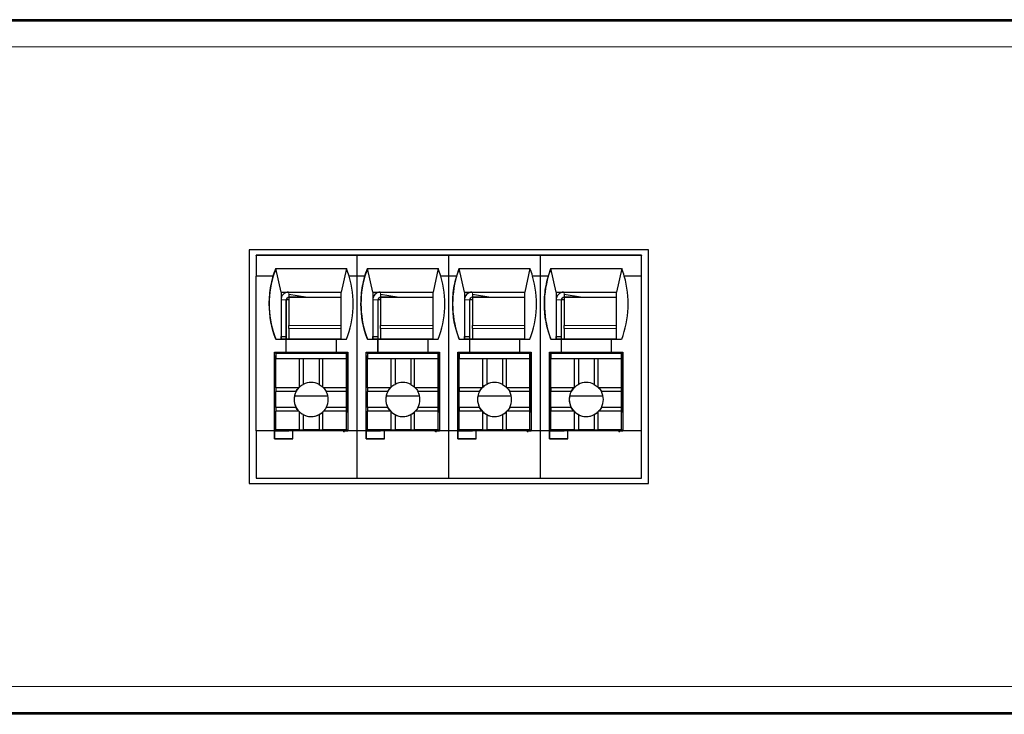
# Model space of a CAD drawing. Units: millimetres. Extents: x 6653 to 11272, y -4489 to -2911.
# Drawn here: x 6963 to 7001, y -3861 to -3834 of the extents above; entities that cross this region are included whole.
import ezdxf

# ---------------------------------------------------------------- set-up
doc = ezdxf.new("R2010")
doc.units = ezdxf.units.MM
doc.header["$MEASUREMENT"] = 0
doc.layers.add('11', color=7, linetype='Continuous', true_color=0xffffff)

msp = doc.modelspace()

# ---------------------------------------------------------------- linework, layer by layer
at = {"layer": '11', "color": 7, "linetype": 'Continuous'}
for p, q in [((7242.029, -3834.356), (6791.029, -3834.356)), ((6957.019, -3834.396), (7227.019, -3834.396)), ((6971.902, -3843.142), (6971.902, -3852.046)), ((6987.136, -3843.142), (6971.902, -3843.142)), ((6971.903, -3843.142), (6971.903, -3852.046)), ((6972.169, -3843.346), (6972.171, -3843.345)), ((6972.169, -3843.346), (6972.169, -3844.146)), ((6976.021, -3843.346), (6972.169, -3843.346)), ((6972.869, -3843.345), (6972.171, -3843.345)), ((6972.173, -3843.342), (6972.172, -3843.343)), ((6972.87, -3843.343), (6972.172, -3843.343)), ((6972.172, -3843.343), (6972.172, -3843.345)), ((6972.871, -3843.342), (6972.173, -3843.342)), ((6975.668, -3843.345), (6972.868, -3843.345)), ((6972.868, -3843.345), (6972.869, -3843.345)), ((6972.869, -3843.345), (6972.869, -3843.345)), ((6972.87, -3843.343), (6972.871, -3843.342)), ((6972.87, -3843.345), (6972.87, -3843.343)), ((6972.871, -3843.345), (6972.871, -3843.342)), ((6975.668, -3843.345), (6975.669, -3843.345)), ((6976.019, -3843.345), (6975.669, -3843.345)), ((6975.67, -3843.343), (6975.671, -3843.342)), ((6976.021, -3843.343), (6975.67, -3843.343)), ((6975.67, -3843.345), (6975.67, -3843.343)), ((6976.021, -3843.342), (6975.671, -3843.342)), ((6976.019, -3843.345), (6976.019, -3843.345)), ((6976.369, -3843.345), (6976.019, -3843.345)), ((6976.021, -3843.342), (6976.021, -3843.342)), ((6976.371, -3843.342), (6976.021, -3843.342)), ((6976.021, -3843.342), (6976.021, -3843.342)), ((6976.37, -3843.343), (6976.021, -3843.343)), ((6976.021, -3843.343), (6976.021, -3843.345)), ((6976.021, -3843.343), (6976.021, -3843.343)), ((6976.021, -3843.346), (6976.021, -3843.346)), ((6976.021, -3844.146), (6976.021, -3843.346)), ((6979.521, -3843.346), (6976.021, -3843.346)), ((6979.168, -3843.345), (6976.368, -3843.345)), ((6976.368, -3843.345), (6976.369, -3843.345)), ((6976.369, -3843.345), (6976.369, -3843.345)), ((6976.37, -3843.343), (6976.371, -3843.342)), ((6976.37, -3843.345), (6976.37, -3843.343)), ((6976.371, -3843.345), (6976.371, -3843.342)), ((6979.168, -3843.345), (6979.169, -3843.345)), ((6979.519, -3843.345), (6979.169, -3843.345)), ((6979.17, -3843.343), (6979.171, -3843.342)), ((6979.521, -3843.343), (6979.17, -3843.343)), ((6979.17, -3843.345), (6979.17, -3843.343)), ((6979.521, -3843.342), (6979.171, -3843.342)), ((6979.519, -3843.345), (6979.519, -3843.345)), ((6979.869, -3843.345), (6979.519, -3843.345)), ((6979.871, -3843.342), (6979.521, -3843.342)), ((6979.521, -3843.342), (6979.521, -3843.342)), ((6979.521, -3843.342), (6979.521, -3843.342)), ((6979.521, -3843.343), (6979.521, -3843.345)), ((6979.521, -3843.343), (6979.521, -3843.343)), ((6979.87, -3843.343), (6979.521, -3843.343)), ((6983.021, -3843.346), (6979.521, -3843.346)), ((6979.521, -3843.346), (6979.521, -3843.346)), ((6979.521, -3844.146), (6979.521, -3843.346)), ((6982.668, -3843.345), (6979.868, -3843.345)), ((6979.868, -3843.345), (6979.869, -3843.345)), ((6979.869, -3843.345), (6979.869, -3843.345)), ((6979.87, -3843.343), (6979.871, -3843.342)), ((6979.87, -3843.345), (6979.87, -3843.343)), ((6979.871, -3843.345), (6979.871, -3843.342)), ((6982.668, -3843.345), (6982.669, -3843.345)), ((6983.019, -3843.345), (6982.669, -3843.345)), ((6982.67, -3843.343), (6982.671, -3843.342)), ((6983.021, -3843.343), (6982.67, -3843.343)), ((6982.67, -3843.345), (6982.67, -3843.343)), ((6983.021, -3843.342), (6982.671, -3843.342)), ((6983.019, -3843.345), (6983.019, -3843.345)), ((6983.369, -3843.345), (6983.019, -3843.345)), ((6983.021, -3843.342), (6983.021, -3843.342)), ((6983.371, -3843.342), (6983.021, -3843.342)), ((6983.021, -3843.342), (6983.021, -3843.342)), ((6983.021, -3843.343), (6983.021, -3843.345)), ((6983.37, -3843.343), (6983.021, -3843.343)), ((6983.021, -3843.343), (6983.021, -3843.343)), ((6986.869, -3843.346), (6983.021, -3843.346)), ((6983.021, -3843.346), (6983.021, -3843.346)), ((6983.021, -3844.146), (6983.021, -3843.346)), ((6986.168, -3843.345), (6983.368, -3843.345)), ((6983.368, -3843.345), (6983.369, -3843.345)), ((6983.369, -3843.345), (6983.369, -3843.345)), ((6983.37, -3843.343), (6983.371, -3843.342)), ((6983.37, -3843.345), (6983.37, -3843.343)), ((6983.371, -3843.345), (6983.371, -3843.342)), ((6986.168, -3843.345), (6986.169, -3843.345)), ((6986.869, -3843.345), (6986.169, -3843.345)), ((6986.17, -3843.343), (6986.171, -3843.342)), ((6986.869, -3843.343), (6986.17, -3843.343)), ((6986.17, -3843.345), (6986.17, -3843.343)), ((6986.869, -3843.342), (6986.171, -3843.342)), ((6986.869, -3843.343), (6986.869, -3843.342)), ((6986.869, -3843.343), (6986.869, -3843.345)), ((6986.869, -3843.345), (6986.869, -3843.346)), ((6986.869, -3844.146), (6986.869, -3843.346)), ((6987.136, -3852.046), (6987.136, -3843.142)), ((6972.169, -3850.046), (6972.169, -3844.146)), ((6972.169, -3844.146), (6972.169, -3844.146)), ((6972.816, -3844.146), (6972.169, -3844.146)), ((6972.816, -3844.146), (6972.169, -3844.146)), ((6972.816, -3844.146), (6972.816, -3844.146)), ((6972.917, -3843.846), (6975.617, -3843.846)), ((6973.118, -3844.745), (6972.918, -3843.845)), ((6975.618, -3843.846), (6975.418, -3844.745)), ((6976.021, -3844.146), (6975.718, -3844.146)), ((6976.021, -3844.146), (6975.718, -3844.146)), ((6975.718, -3844.146), (6975.718, -3844.146)), ((6976.021, -3844.146), (6976.021, -3844.146)), ((6976.021, -3850.046), (6976.021, -3844.146)), ((6976.316, -3844.146), (6976.021, -3844.146)), ((6976.316, -3844.146), (6976.021, -3844.146)), ((6976.021, -3844.146), (6976.021, -3844.146)), ((6976.316, -3844.146), (6976.316, -3844.146)), ((6976.417, -3843.846), (6979.117, -3843.846)), ((6976.618, -3844.745), (6976.418, -3843.845)), ((6979.118, -3843.846), (6978.918, -3844.745)), ((6979.521, -3844.146), (6979.218, -3844.146)), ((6979.521, -3844.146), (6979.218, -3844.146)), ((6979.218, -3844.146), (6979.218, -3844.146)), ((6979.521, -3844.146), (6979.521, -3844.146)), ((6979.521, -3844.146), (6979.521, -3844.146)), ((6979.816, -3844.146), (6979.521, -3844.146)), ((6979.816, -3844.146), (6979.521, -3844.146)), ((6979.521, -3850.046), (6979.521, -3844.146)), ((6979.816, -3844.146), (6979.816, -3844.146)), ((6979.917, -3843.846), (6982.617, -3843.846)), ((6980.118, -3844.745), (6979.918, -3843.845)), ((6982.618, -3843.846), (6982.418, -3844.745)), ((6983.021, -3844.146), (6982.718, -3844.146)), ((6983.021, -3844.146), (6982.718, -3844.146)), ((6982.718, -3844.146), (6982.718, -3844.146)), ((6983.021, -3844.146), (6983.021, -3844.146)), ((6983.021, -3850.046), (6983.021, -3844.146)), ((6983.021, -3844.146), (6983.021, -3844.146)), ((6983.316, -3844.146), (6983.021, -3844.146)), ((6983.316, -3844.146), (6983.021, -3844.146)), ((6983.316, -3844.146), (6983.316, -3844.146)), ((6983.417, -3843.846), (6986.117, -3843.846)), ((6983.618, -3844.745), (6983.418, -3843.845)), ((6986.118, -3843.846), (6985.918, -3844.745)), ((6986.869, -3844.146), (6986.218, -3844.146)), ((6986.869, -3844.146), (6986.218, -3844.146)), ((6986.218, -3844.146), (6986.218, -3844.146)), ((6986.869, -3844.146), (6986.869, -3844.146)), ((6986.869, -3850.046), (6986.869, -3844.146)), ((6973.118, -3844.745), (6975.418, -3844.745)), ((6973.118, -3844.745), (6973.118, -3845.045)), ((6974.047, -3844.945), (6973.418, -3844.845)), ((6973.418, -3844.845), (6973.418, -3844.945)), ((6974.047, -3844.945), (6973.418, -3844.945)), ((6973.419, -3844.945), (6973.419, -3846.023)), ((6973.419, -3844.945), (6975.418, -3844.945)), ((6974.047, -3844.945), (6975.418, -3844.945)), ((6976.618, -3844.745), (6978.918, -3844.745)), ((6976.618, -3844.745), (6976.618, -3845.045)), ((6977.547, -3844.945), (6976.918, -3844.845)), ((6976.918, -3844.845), (6976.918, -3844.945)), ((6977.547, -3844.945), (6976.918, -3844.945)), ((6976.919, -3844.945), (6976.919, -3846.023)), ((6976.919, -3844.945), (6978.918, -3844.945)), ((6977.547, -3844.945), (6978.918, -3844.945)), ((6980.118, -3844.745), (6982.418, -3844.745)), ((6980.118, -3844.745), (6980.118, -3845.045)), ((6981.047, -3844.945), (6980.418, -3844.845)), ((6980.418, -3844.845), (6980.418, -3844.945)), ((6981.047, -3844.945), (6980.418, -3844.945)), ((6980.419, -3844.945), (6980.419, -3846.023)), ((6980.419, -3844.945), (6982.418, -3844.945)), ((6981.047, -3844.945), (6982.418, -3844.945)), ((6983.618, -3844.745), (6983.618, -3845.045)), ((6983.618, -3844.745), (6985.918, -3844.745)), ((6983.918, -3844.845), (6983.918, -3844.945)), ((6984.547, -3844.945), (6983.918, -3844.845)), ((6984.547, -3844.945), (6983.918, -3844.945)), ((6983.919, -3844.945), (6983.919, -3846.023)), ((6983.919, -3844.945), (6985.918, -3844.945)), ((6984.547, -3844.945), (6985.918, -3844.945)), ((6973.118, -3845.045), (6973.118, -3846.445)), ((6973.318, -3846.445), (6973.318, -3845.045)), ((6973.321, -3845.043), (6973.32, -3845.043)), ((6973.321, -3846.545), (6973.321, -3845.043)), ((6976.618, -3845.045), (6976.618, -3846.445)), ((6976.818, -3846.445), (6976.818, -3845.045)), ((6976.821, -3845.043), (6976.82, -3845.043)), ((6976.821, -3846.545), (6976.821, -3845.043)), ((6980.118, -3845.045), (6980.118, -3846.445)), ((6980.318, -3846.445), (6980.318, -3845.045)), ((6980.321, -3845.043), (6980.32, -3845.043)), ((6980.321, -3846.545), (6980.321, -3845.043)), ((6983.618, -3845.045), (6983.618, -3846.445)), ((6983.818, -3846.445), (6983.818, -3845.045)), ((6983.821, -3845.043), (6983.82, -3845.043)), ((6983.821, -3846.545), (6983.821, -3845.043)), ((6973.118, -3846.545), (6973.118, -3846.445)), ((6973.118, -3846.445), (6973.318, -3846.445)), ((6973.319, -3846.444), (6973.318, -3846.445)), ((6973.319, -3846.545), (6973.319, -3846.444)), ((6973.419, -3846.135), (6973.418, -3846.545)), ((6976.618, -3846.545), (6976.618, -3846.445)), ((6976.618, -3846.445), (6976.818, -3846.445)), ((6976.819, -3846.444), (6976.818, -3846.445)), ((6976.819, -3846.545), (6976.819, -3846.444)), ((6976.919, -3846.135), (6976.918, -3846.545)), ((6980.118, -3846.445), (6980.318, -3846.445)), ((6980.118, -3846.545), (6980.118, -3846.445)), ((6980.319, -3846.444), (6980.318, -3846.445)), ((6980.319, -3846.545), (6980.319, -3846.444)), ((6980.419, -3846.135), (6980.418, -3846.545)), ((6983.618, -3846.545), (6983.618, -3846.445)), ((6983.618, -3846.445), (6983.818, -3846.445)), ((6983.819, -3846.444), (6983.818, -3846.445)), ((6983.819, -3846.545), (6983.819, -3846.444)), ((6983.919, -3846.135), (6983.918, -3846.545)), ((6972.918, -3846.545), (6972.917, -3846.546)), ((6972.917, -3846.546), (6973.317, -3846.546)), ((6972.918, -3846.545), (6973.118, -3846.545)), ((6973.119, -3846.544), (6973.118, -3846.545)), ((6975.418, -3846.545), (6973.118, -3846.545)), ((6973.118, -3846.545), (6973.118, -3846.545)), ((6973.119, -3846.544), (6973.119, -3846.545)), ((6973.318, -3846.545), (6973.317, -3846.546)), ((6973.317, -3847.046), (6973.317, -3846.546)), ((6973.318, -3846.545), (6975.218, -3846.545)), ((6973.318, -3847.045), (6973.318, -3846.545)), ((6975.218, -3846.545), (6975.217, -3846.546)), ((6975.217, -3846.546), (6975.617, -3846.546)), ((6975.217, -3846.546), (6975.217, -3847.046)), ((6975.418, -3846.545), (6975.617, -3846.545)), ((6976.418, -3846.545), (6976.417, -3846.546)), ((6976.417, -3846.546), (6976.817, -3846.546)), ((6976.418, -3846.545), (6976.618, -3846.545)), ((6976.619, -3846.544), (6976.618, -3846.545)), ((6978.918, -3846.545), (6976.618, -3846.545)), ((6976.618, -3846.545), (6976.618, -3846.545)), ((6976.619, -3846.544), (6976.619, -3846.545)), ((6976.818, -3846.545), (6976.817, -3846.546)), ((6976.817, -3847.046), (6976.817, -3846.546)), ((6976.818, -3846.545), (6978.718, -3846.545)), ((6976.818, -3847.045), (6976.818, -3846.545)), ((6978.718, -3846.545), (6978.717, -3846.546)), ((6978.717, -3846.546), (6979.117, -3846.546)), ((6978.717, -3846.546), (6978.717, -3847.046)), ((6978.918, -3846.545), (6979.117, -3846.545)), ((6979.918, -3846.545), (6979.917, -3846.546)), ((6979.917, -3846.546), (6980.317, -3846.546)), ((6979.918, -3846.545), (6980.118, -3846.545)), ((6980.119, -3846.544), (6980.118, -3846.545)), ((6980.118, -3846.545), (6980.118, -3846.545)), ((6982.418, -3846.545), (6980.118, -3846.545)), ((6980.119, -3846.544), (6980.119, -3846.545)), ((6980.318, -3846.545), (6980.317, -3846.546)), ((6980.317, -3847.046), (6980.317, -3846.546)), ((6980.318, -3847.045), (6980.318, -3846.545)), ((6980.318, -3846.545), (6982.218, -3846.545)), ((6982.218, -3846.545), (6982.217, -3846.546)), ((6982.217, -3846.546), (6982.217, -3847.046)), ((6982.217, -3846.546), (6982.617, -3846.546)), ((6982.418, -3846.545), (6982.617, -3846.545)), ((6983.418, -3846.545), (6983.417, -3846.546)), ((6983.417, -3846.546), (6983.817, -3846.546)), ((6983.418, -3846.545), (6983.618, -3846.545)), ((6983.619, -3846.544), (6983.618, -3846.545)), ((6983.618, -3846.545), (6983.618, -3846.545)), ((6985.918, -3846.545), (6983.618, -3846.545)), ((6983.619, -3846.544), (6983.619, -3846.545)), ((6983.818, -3846.545), (6983.817, -3846.546)), ((6983.817, -3847.046), (6983.817, -3846.546)), ((6983.818, -3847.045), (6983.818, -3846.545)), ((6983.818, -3846.545), (6985.718, -3846.545)), ((6985.718, -3846.545), (6985.717, -3846.546)), ((6985.717, -3846.546), (6985.717, -3847.046)), ((6985.717, -3846.546), (6986.117, -3846.546)), ((6985.918, -3846.545), (6986.117, -3846.545)), ((6972.867, -3850.046), (6972.867, -3847.046)), ((6972.867, -3847.046), (6973.317, -3847.046)), ((6972.87, -3847.193), (6972.917, -3847.193)), ((6972.87, -3847.193), (6972.87, -3847.194)), ((6972.917, -3847.194), (6972.87, -3847.194)), ((6972.87, -3847.194), (6972.87, -3848.194)), ((6972.871, -3847.193), (6972.871, -3847.046)), ((6972.917, -3847.096), (6972.918, -3847.095)), ((6972.917, -3847.096), (6972.917, -3847.296)), ((6975.617, -3847.096), (6972.917, -3847.096)), ((6973.418, -3847.095), (6972.918, -3847.095)), ((6972.919, -3847.095), (6972.919, -3847.046)), ((6973.318, -3847.045), (6973.317, -3847.046)), ((6973.318, -3847.045), (6975.217, -3847.045)), ((6973.319, -3847.045), (6973.319, -3847.095)), ((6973.319, -3847.095), (6973.319, -3847.046)), ((6973.32, -3847.095), (6973.32, -3847.045)), ((6973.321, -3847.095), (6973.321, -3847.046)), ((6973.418, -3847.045), (6973.418, -3847.095)), ((6975.518, -3847.095), (6973.418, -3847.095)), ((6975.217, -3847.046), (6975.667, -3847.046)), ((6975.518, -3847.095), (6975.518, -3847.046)), ((6975.518, -3847.046), (6975.518, -3847.095)), ((6975.618, -3847.095), (6975.518, -3847.095)), ((6975.518, -3847.095), (6975.518, -3847.095)), ((6975.617, -3847.096), (6975.618, -3847.095)), ((6975.617, -3847.296), (6975.617, -3847.096)), ((6975.618, -3847.095), (6975.618, -3847.695)), ((6975.621, -3847.046), (6975.621, -3849.343)), ((6975.621, -3847.046), (6975.621, -3849.343)), ((6975.667, -3847.046), (6975.667, -3850.046)), ((6976.367, -3850.046), (6976.367, -3847.046)), ((6976.367, -3847.046), (6976.817, -3847.046)), ((6976.37, -3847.193), (6976.417, -3847.193)), ((6976.37, -3847.193), (6976.37, -3847.194)), ((6976.417, -3847.194), (6976.37, -3847.194)), ((6976.37, -3847.194), (6976.37, -3848.194)), ((6976.371, -3847.193), (6976.371, -3847.046)), ((6976.417, -3847.096), (6976.418, -3847.095)), ((6979.117, -3847.096), (6976.417, -3847.096)), ((6976.417, -3847.096), (6976.417, -3847.296)), ((6976.918, -3847.095), (6976.418, -3847.095)), ((6976.419, -3847.095), (6976.419, -3847.046)), ((6976.818, -3847.045), (6976.817, -3847.046)), ((6976.818, -3847.045), (6978.717, -3847.045)), ((6976.819, -3847.045), (6976.819, -3847.095)), ((6976.819, -3847.095), (6976.819, -3847.046)), ((6976.82, -3847.095), (6976.82, -3847.045)), ((6976.821, -3847.095), (6976.821, -3847.046)), ((6976.918, -3847.045), (6976.918, -3847.095)), ((6979.018, -3847.095), (6976.918, -3847.095)), ((6978.717, -3847.046), (6979.167, -3847.046)), ((6979.018, -3847.095), (6979.018, -3847.046)), ((6979.018, -3847.046), (6979.018, -3847.095)), ((6979.118, -3847.095), (6979.018, -3847.095)), ((6979.018, -3847.095), (6979.018, -3847.095)), ((6979.117, -3847.096), (6979.118, -3847.095)), ((6979.117, -3847.296), (6979.117, -3847.096)), ((6979.118, -3847.095), (6979.118, -3847.695)), ((6979.121, -3847.046), (6979.121, -3849.343)), ((6979.121, -3847.046), (6979.121, -3849.343)), ((6979.167, -3847.046), (6979.167, -3850.046)), ((6979.867, -3850.046), (6979.867, -3847.046)), ((6979.867, -3847.046), (6980.317, -3847.046)), ((6979.87, -3847.193), (6979.87, -3847.194)), ((6979.87, -3847.193), (6979.917, -3847.193)), ((6979.87, -3847.194), (6979.87, -3848.194)), ((6979.917, -3847.194), (6979.87, -3847.194)), ((6979.871, -3847.193), (6979.871, -3847.046)), ((6979.917, -3847.096), (6979.918, -3847.095)), ((6979.917, -3847.096), (6979.917, -3847.296)), ((6982.617, -3847.096), (6979.917, -3847.096)), ((6980.418, -3847.095), (6979.918, -3847.095)), ((6979.919, -3847.095), (6979.919, -3847.046)), ((6980.318, -3847.045), (6980.317, -3847.046)), ((6980.318, -3847.045), (6982.217, -3847.045)), ((6980.319, -3847.045), (6980.319, -3847.095)), ((6980.319, -3847.095), (6980.319, -3847.046)), ((6980.32, -3847.095), (6980.32, -3847.045)), ((6980.321, -3847.095), (6980.321, -3847.046)), ((6980.418, -3847.045), (6980.418, -3847.095)), ((6982.518, -3847.095), (6980.418, -3847.095)), ((6982.217, -3847.046), (6982.667, -3847.046)), ((6982.518, -3847.046), (6982.518, -3847.095)), ((6982.518, -3847.095), (6982.518, -3847.046)), ((6982.518, -3847.095), (6982.518, -3847.095)), ((6982.618, -3847.095), (6982.518, -3847.095)), ((6982.617, -3847.096), (6982.618, -3847.095)), ((6982.617, -3847.296), (6982.617, -3847.096)), ((6982.618, -3847.095), (6982.618, -3847.695)), ((6982.621, -3847.046), (6982.621, -3849.343)), ((6982.621, -3847.046), (6982.621, -3849.343)), ((6982.667, -3847.046), (6982.667, -3850.046)), ((6983.367, -3850.046), (6983.367, -3847.046)), ((6983.367, -3847.046), (6983.817, -3847.046)), ((6983.37, -3847.193), (6983.37, -3847.194)), ((6983.37, -3847.193), (6983.417, -3847.193)), ((6983.37, -3847.194), (6983.37, -3848.194)), ((6983.417, -3847.194), (6983.37, -3847.194)), ((6983.371, -3847.193), (6983.371, -3847.046)), ((6983.417, -3847.096), (6983.418, -3847.095)), ((6983.417, -3847.096), (6983.417, -3847.296)), ((6986.117, -3847.096), (6983.417, -3847.096)), ((6983.918, -3847.095), (6983.418, -3847.095)), ((6983.419, -3847.095), (6983.419, -3847.046)), ((6983.818, -3847.045), (6983.817, -3847.046)), ((6983.818, -3847.045), (6985.717, -3847.045)), ((6983.819, -3847.045), (6983.819, -3847.095)), ((6983.819, -3847.095), (6983.819, -3847.046)), ((6983.82, -3847.095), (6983.82, -3847.045)), ((6983.821, -3847.095), (6983.821, -3847.046)), ((6983.918, -3847.045), (6983.918, -3847.095)), ((6986.018, -3847.095), (6983.918, -3847.095)), ((6985.717, -3847.046), (6986.167, -3847.046)), ((6986.018, -3847.046), (6986.018, -3847.095)), ((6986.018, -3847.095), (6986.018, -3847.046)), ((6986.018, -3847.095), (6986.018, -3847.095)), ((6986.118, -3847.095), (6986.018, -3847.095)), ((6986.117, -3847.096), (6986.118, -3847.095)), ((6986.117, -3847.296), (6986.117, -3847.096)), ((6986.118, -3847.095), (6986.118, -3847.695)), ((6986.121, -3847.046), (6986.121, -3849.343)), ((6986.121, -3847.046), (6986.121, -3849.343)), ((6986.167, -3847.046), (6986.167, -3850.046)), ((6972.916, -3847.297), (6972.917, -3847.296)), ((6972.916, -3848.397), (6972.916, -3847.297)), ((6973.816, -3847.297), (6972.916, -3847.297)), ((6975.617, -3847.296), (6972.917, -3847.296)), ((6973.967, -3847.297), (6973.816, -3847.297)), ((6973.816, -3848.378), (6973.816, -3847.297)), ((6974.567, -3847.297), (6973.967, -3847.297)), ((6973.967, -3847.297), (6973.967, -3848.27)), ((6974.716, -3847.297), (6974.567, -3847.297)), ((6974.567, -3847.297), (6974.567, -3848.27)), ((6975.616, -3847.297), (6974.716, -3847.297)), ((6974.716, -3848.378), (6974.716, -3847.297)), ((6975.616, -3847.297), (6975.617, -3847.296)), ((6975.616, -3848.397), (6975.616, -3847.297)), ((6976.416, -3847.297), (6976.417, -3847.296)), ((6976.416, -3848.397), (6976.416, -3847.297)), ((6977.316, -3847.297), (6976.416, -3847.297)), ((6979.117, -3847.296), (6976.417, -3847.296)), ((6977.316, -3848.378), (6977.316, -3847.297)), ((6977.467, -3847.297), (6977.316, -3847.297)), ((6977.467, -3847.297), (6977.467, -3848.27)), ((6978.067, -3847.297), (6977.467, -3847.297)), ((6978.216, -3847.297), (6978.067, -3847.297)), ((6978.067, -3847.297), (6978.067, -3848.27)), ((6979.116, -3847.297), (6978.216, -3847.297)), ((6978.216, -3848.378), (6978.216, -3847.297)), ((6979.116, -3847.297), (6979.117, -3847.296)), ((6979.116, -3848.397), (6979.116, -3847.297)), ((6979.916, -3847.297), (6979.917, -3847.296)), ((6980.816, -3847.297), (6979.916, -3847.297)), ((6979.916, -3848.397), (6979.916, -3847.297)), ((6982.617, -3847.296), (6979.917, -3847.296)), ((6980.967, -3847.297), (6980.816, -3847.297)), ((6980.816, -3848.378), (6980.816, -3847.297)), ((6980.967, -3847.297), (6980.967, -3848.27)), ((6981.567, -3847.297), (6980.967, -3847.297)), ((6981.716, -3847.297), (6981.567, -3847.297)), ((6981.567, -3847.297), (6981.567, -3848.27)), ((6982.616, -3847.297), (6981.716, -3847.297)), ((6981.716, -3848.378), (6981.716, -3847.297)), ((6982.616, -3847.297), (6982.617, -3847.296)), ((6982.616, -3848.397), (6982.616, -3847.297)), ((6983.416, -3847.297), (6983.417, -3847.296)), ((6983.416, -3848.397), (6983.416, -3847.297)), ((6984.316, -3847.297), (6983.416, -3847.297)), ((6986.117, -3847.296), (6983.417, -3847.296)), ((6984.467, -3847.297), (6984.316, -3847.297)), ((6984.316, -3848.378), (6984.316, -3847.297)), ((6985.067, -3847.297), (6984.467, -3847.297)), ((6984.467, -3847.297), (6984.467, -3848.27)), ((6985.067, -3847.297), (6985.067, -3848.27)), ((6985.216, -3847.297), (6985.067, -3847.297)), ((6985.216, -3848.378), (6985.216, -3847.297)), ((6986.116, -3847.297), (6985.216, -3847.297)), ((6986.116, -3847.297), (6986.117, -3847.296)), ((6986.116, -3848.397), (6986.116, -3847.297)), ((6975.617, -3847.896), (6975.618, -3847.895)), ((6975.617, -3849.996), (6975.617, -3847.896)), ((6975.618, -3847.695), (6975.618, -3847.895)), ((6979.117, -3847.896), (6979.118, -3847.895)), ((6979.117, -3849.996), (6979.117, -3847.896)), ((6979.118, -3847.695), (6979.118, -3847.895)), ((6982.617, -3847.896), (6982.618, -3847.895)), ((6982.617, -3849.996), (6982.617, -3847.896)), ((6982.618, -3847.695), (6982.618, -3847.895)), ((6986.117, -3847.896), (6986.118, -3847.895)), ((6986.117, -3849.996), (6986.117, -3847.896)), ((6986.118, -3847.695), (6986.118, -3847.895)), ((6972.916, -3848.194), (6972.87, -3848.194)), ((6972.871, -3850.045), (6972.871, -3848.194)), ((6976.416, -3848.194), (6976.37, -3848.194)), ((6976.371, -3850.045), (6976.371, -3848.194)), ((6979.916, -3848.194), (6979.87, -3848.194)), ((6979.871, -3850.045), (6979.871, -3848.194)), ((6983.416, -3848.194), (6983.37, -3848.194)), ((6983.371, -3850.045), (6983.371, -3848.194)), ((6972.916, -3848.397), (6972.917, -3848.547)), ((6973.797, -3848.397), (6972.916, -3848.397)), ((6972.917, -3849.147), (6972.917, -3848.547)), ((6973.69, -3848.547), (6972.917, -3848.547)), ((6975.616, -3848.397), (6974.736, -3848.397)), ((6975.617, -3848.547), (6974.843, -3848.547)), ((6975.617, -3848.547), (6975.616, -3848.397)), ((6975.617, -3849.147), (6975.617, -3848.547)), ((6977.297, -3848.397), (6976.416, -3848.397)), ((6976.416, -3848.397), (6976.417, -3848.547)), ((6977.19, -3848.547), (6976.417, -3848.547)), ((6976.417, -3849.147), (6976.417, -3848.547)), ((6979.116, -3848.397), (6978.236, -3848.397)), ((6979.117, -3848.547), (6978.343, -3848.547)), ((6979.117, -3848.547), (6979.116, -3848.397)), ((6979.117, -3849.147), (6979.117, -3848.547)), ((6979.916, -3848.397), (6979.917, -3848.547)), ((6980.797, -3848.397), (6979.916, -3848.397)), ((6980.69, -3848.547), (6979.917, -3848.547)), ((6979.917, -3849.147), (6979.917, -3848.547)), ((6982.616, -3848.397), (6981.736, -3848.397)), ((6982.617, -3848.547), (6981.843, -3848.547)), ((6982.617, -3848.547), (6982.616, -3848.397)), ((6982.617, -3849.147), (6982.617, -3848.547)), ((6983.416, -3848.397), (6983.417, -3848.547)), ((6984.297, -3848.397), (6983.416, -3848.397)), ((6983.417, -3849.147), (6983.417, -3848.547)), ((6984.19, -3848.547), (6983.417, -3848.547)), ((6986.116, -3848.397), (6985.236, -3848.397)), ((6986.117, -3848.547), (6985.343, -3848.547)), ((6986.117, -3848.547), (6986.116, -3848.397)), ((6986.117, -3849.147), (6986.117, -3848.547)), ((6973.631, -3848.712), (6974.903, -3848.712)), ((6977.131, -3848.712), (6978.403, -3848.712)), ((6980.631, -3848.712), (6981.903, -3848.712)), ((6984.131, -3848.712), (6985.403, -3848.712)), ((6972.917, -3849.147), (6972.916, -3849.297)), ((6972.916, -3849.997), (6972.916, -3849.297)), ((6973.797, -3849.297), (6972.916, -3849.297)), ((6973.69, -3849.147), (6972.917, -3849.147)), ((6973.816, -3849.997), (6973.816, -3849.316)), ((6973.967, -3849.423), (6973.967, -3849.997)), ((6974.567, -3849.423), (6974.567, -3849.997)), ((6974.716, -3849.997), (6974.716, -3849.316)), ((6975.616, -3849.297), (6974.736, -3849.297)), ((6975.617, -3849.147), (6974.843, -3849.147)), ((6975.616, -3849.297), (6975.617, -3849.147)), ((6975.616, -3849.997), (6975.616, -3849.297)), ((6975.621, -3849.343), (6975.617, -3849.344)), ((6975.621, -3849.343), (6975.621, -3849.343)), ((6976.417, -3849.147), (6976.416, -3849.297)), ((6976.416, -3849.997), (6976.416, -3849.297)), ((6977.297, -3849.297), (6976.416, -3849.297)), ((6977.19, -3849.147), (6976.417, -3849.147)), ((6977.316, -3849.997), (6977.316, -3849.316)), ((6977.467, -3849.423), (6977.467, -3849.997)), ((6978.067, -3849.423), (6978.067, -3849.997)), ((6978.216, -3849.997), (6978.216, -3849.316)), ((6979.116, -3849.297), (6978.236, -3849.297)), ((6979.117, -3849.147), (6978.343, -3849.147)), ((6979.116, -3849.297), (6979.117, -3849.147)), ((6979.116, -3849.997), (6979.116, -3849.297)), ((6979.121, -3849.343), (6979.117, -3849.344)), ((6979.121, -3849.343), (6979.121, -3849.343)), ((6979.917, -3849.147), (6979.916, -3849.297)), ((6980.797, -3849.297), (6979.916, -3849.297)), ((6979.916, -3849.997), (6979.916, -3849.297)), ((6980.69, -3849.147), (6979.917, -3849.147)), ((6980.816, -3849.997), (6980.816, -3849.316)), ((6980.967, -3849.423), (6980.967, -3849.997)), ((6981.567, -3849.423), (6981.567, -3849.997)), ((6981.716, -3849.997), (6981.716, -3849.316)), ((6982.616, -3849.297), (6981.736, -3849.297)), ((6982.617, -3849.147), (6981.843, -3849.147)), ((6982.616, -3849.297), (6982.617, -3849.147)), ((6982.616, -3849.997), (6982.616, -3849.297)), ((6982.621, -3849.343), (6982.617, -3849.344)), ((6982.621, -3849.343), (6982.621, -3849.343)), ((6983.417, -3849.147), (6983.416, -3849.297)), ((6983.416, -3849.997), (6983.416, -3849.297)), ((6984.297, -3849.297), (6983.416, -3849.297)), ((6984.19, -3849.147), (6983.417, -3849.147)), ((6984.316, -3849.997), (6984.316, -3849.316)), ((6984.467, -3849.423), (6984.467, -3849.997)), ((6985.067, -3849.423), (6985.067, -3849.997)), ((6985.216, -3849.997), (6985.216, -3849.316)), ((6986.116, -3849.297), (6985.236, -3849.297)), ((6986.117, -3849.147), (6985.343, -3849.147)), ((6986.116, -3849.297), (6986.117, -3849.147)), ((6986.116, -3849.997), (6986.116, -3849.297)), ((6986.121, -3849.343), (6986.117, -3849.344)), ((6986.121, -3849.343), (6986.121, -3849.343)), ((6972.867, -3850.046), (6972.169, -3850.046)), ((6972.169, -3850.046), (6972.169, -3851.846)), ((6972.867, -3850.046), (6972.867, -3850.046)), ((6972.867, -3850.346), (6972.867, -3850.046)), ((6972.868, -3850.045), (6973.418, -3850.045)), ((6973.568, -3850.045), (6972.868, -3850.045)), ((6972.868, -3850.045), (6972.868, -3850.346)), ((6972.868, -3850.045), (6972.868, -3850.045)), ((6973.816, -3849.997), (6972.916, -3849.997)), ((6972.918, -3850.045), (6972.918, -3849.997)), ((6975.518, -3850.045), (6973.418, -3850.045)), ((6973.568, -3850.045), (6973.567, -3850.046)), ((6973.567, -3850.346), (6973.567, -3850.046)), ((6975.667, -3850.046), (6973.567, -3850.046)), ((6973.816, -3849.997), (6973.967, -3849.997)), ((6974.567, -3849.997), (6973.967, -3849.997)), ((6974.567, -3849.997), (6974.716, -3849.997)), ((6975.616, -3849.997), (6974.716, -3849.997)), ((6975.518, -3850.036), (6975.518, -3849.997)), ((6975.518, -3850.045), (6975.518, -3850.036)), ((6975.518, -3850.045), (6975.667, -3850.045)), ((6975.518, -3850.045), (6975.518, -3850.045)), ((6975.52, -3850.043), (6975.519, -3850.044)), ((6975.519, -3850.044), (6975.519, -3850.045)), ((6975.519, -3850.044), (6975.619, -3850.044)), ((6975.52, -3850.043), (6975.52, -3849.997)), ((6975.52, -3850.043), (6975.62, -3850.043)), ((6975.617, -3849.996), (6975.616, -3849.997)), ((6975.62, -3850.043), (6975.619, -3850.044)), ((6975.619, -3850.044), (6975.619, -3850.045)), ((6975.62, -3850.043), (6975.62, -3850.045)), ((6976.021, -3850.046), (6975.667, -3850.046)), ((6976.021, -3851.846), (6976.021, -3850.046)), ((6976.367, -3850.046), (6976.021, -3850.046)), ((6976.367, -3850.046), (6976.367, -3850.046)), ((6976.367, -3850.346), (6976.367, -3850.046)), ((6976.368, -3850.045), (6976.918, -3850.045)), ((6977.068, -3850.045), (6976.368, -3850.045)), ((6976.368, -3850.045), (6976.368, -3850.346)), ((6976.368, -3850.045), (6976.368, -3850.045)), ((6977.316, -3849.997), (6976.416, -3849.997)), ((6976.418, -3850.045), (6976.418, -3849.997)), ((6979.018, -3850.045), (6976.918, -3850.045)), ((6977.068, -3850.045), (6977.067, -3850.046)), ((6979.167, -3850.046), (6977.067, -3850.046)), ((6977.067, -3850.346), (6977.067, -3850.046)), ((6977.316, -3849.997), (6977.467, -3849.997)), ((6978.067, -3849.997), (6977.467, -3849.997)), ((6978.067, -3849.997), (6978.216, -3849.997)), ((6979.116, -3849.997), (6978.216, -3849.997)), ((6979.018, -3850.036), (6979.018, -3849.997)), ((6979.018, -3850.045), (6979.018, -3850.036)), ((6979.018, -3850.045), (6979.167, -3850.045)), ((6979.018, -3850.045), (6979.018, -3850.045)), ((6979.02, -3850.043), (6979.019, -3850.044)), ((6979.019, -3850.044), (6979.019, -3850.045)), ((6979.019, -3850.044), (6979.119, -3850.044)), ((6979.02, -3850.043), (6979.02, -3849.997)), ((6979.02, -3850.043), (6979.12, -3850.043)), ((6979.117, -3849.996), (6979.116, -3849.997)), ((6979.12, -3850.043), (6979.119, -3850.044)), ((6979.119, -3850.044), (6979.119, -3850.045)), ((6979.12, -3850.043), (6979.12, -3850.045)), ((6979.521, -3850.046), (6979.167, -3850.046)), ((6979.867, -3850.046), (6979.521, -3850.046)), ((6979.521, -3851.846), (6979.521, -3850.046)), ((6979.867, -3850.046), (6979.867, -3850.046)), ((6979.867, -3850.346), (6979.867, -3850.046)), ((6980.568, -3850.045), (6979.868, -3850.045)), ((6979.868, -3850.045), (6979.868, -3850.045)), ((6979.868, -3850.045), (6979.868, -3850.346)), ((6979.868, -3850.045), (6980.418, -3850.045)), ((6980.816, -3849.997), (6979.916, -3849.997)), ((6979.918, -3850.045), (6979.918, -3849.997)), ((6982.518, -3850.045), (6980.418, -3850.045)), ((6980.568, -3850.045), (6980.567, -3850.046)), ((6980.567, -3850.346), (6980.567, -3850.046)), ((6982.667, -3850.046), (6980.567, -3850.046)), ((6980.816, -3849.997), (6980.967, -3849.997)), ((6981.567, -3849.997), (6980.967, -3849.997)), ((6981.567, -3849.997), (6981.716, -3849.997)), ((6982.616, -3849.997), (6981.716, -3849.997)), ((6982.518, -3850.036), (6982.518, -3849.997)), ((6982.518, -3850.045), (6982.518, -3850.036)), ((6982.518, -3850.045), (6982.667, -3850.045)), ((6982.518, -3850.045), (6982.518, -3850.045)), ((6982.52, -3850.043), (6982.519, -3850.044)), ((6982.519, -3850.044), (6982.619, -3850.044)), ((6982.519, -3850.044), (6982.519, -3850.045)), ((6982.52, -3850.043), (6982.52, -3849.997)), ((6982.52, -3850.043), (6982.62, -3850.043)), ((6982.617, -3849.996), (6982.616, -3849.997)), ((6982.62, -3850.043), (6982.619, -3850.044)), ((6982.619, -3850.044), (6982.619, -3850.045)), ((6982.62, -3850.043), (6982.62, -3850.045)), ((6983.021, -3850.046), (6982.667, -3850.046)), ((6983.021, -3851.846), (6983.021, -3850.046)), ((6983.367, -3850.046), (6983.021, -3850.046)), ((6983.367, -3850.046), (6983.367, -3850.046)), ((6983.367, -3850.346), (6983.367, -3850.046)), ((6983.368, -3850.045), (6983.918, -3850.045)), ((6984.068, -3850.045), (6983.368, -3850.045)), ((6983.368, -3850.045), (6983.368, -3850.346)), ((6983.368, -3850.045), (6983.368, -3850.045)), ((6984.316, -3849.997), (6983.416, -3849.997)), ((6983.418, -3850.045), (6983.418, -3849.997)), ((6986.018, -3850.045), (6983.918, -3850.045)), ((6984.068, -3850.045), (6984.067, -3850.046)), ((6986.167, -3850.046), (6984.067, -3850.046)), ((6984.067, -3850.346), (6984.067, -3850.046)), ((6984.316, -3849.997), (6984.467, -3849.997)), ((6985.067, -3849.997), (6984.467, -3849.997)), ((6985.067, -3849.997), (6985.216, -3849.997)), ((6986.116, -3849.997), (6985.216, -3849.997)), ((6986.018, -3850.036), (6986.018, -3849.997)), ((6986.018, -3850.045), (6986.018, -3850.036)), ((6986.018, -3850.045), (6986.018, -3850.045)), ((6986.018, -3850.045), (6986.167, -3850.045)), ((6986.02, -3850.043), (6986.019, -3850.044)), ((6986.019, -3850.044), (6986.019, -3850.045)), ((6986.019, -3850.044), (6986.119, -3850.044)), ((6986.02, -3850.043), (6986.02, -3849.997)), ((6986.02, -3850.043), (6986.12, -3850.043)), ((6986.117, -3849.996), (6986.116, -3849.997)), ((6986.12, -3850.043), (6986.119, -3850.044)), ((6986.119, -3850.044), (6986.119, -3850.045)), ((6986.12, -3850.043), (6986.12, -3850.045)), ((6986.869, -3850.046), (6986.167, -3850.046)), ((6986.869, -3851.846), (6986.869, -3850.046)), ((6972.867, -3850.346), (6973.567, -3850.346)), ((6972.867, -3850.346), (6972.868, -3850.346)), ((6973.567, -3850.346), (6972.868, -3850.346)), ((6976.367, -3850.346), (6977.067, -3850.346)), ((6976.367, -3850.346), (6976.368, -3850.346)), ((6977.067, -3850.346), (6976.368, -3850.346)), ((6979.867, -3850.346), (6979.868, -3850.346)), ((6979.867, -3850.346), (6980.567, -3850.346)), ((6980.567, -3850.346), (6979.868, -3850.346)), ((6983.367, -3850.346), (6984.067, -3850.346)), ((6983.367, -3850.346), (6983.368, -3850.346)), ((6984.067, -3850.346), (6983.368, -3850.346)), ((6971.902, -3852.046), (6987.136, -3852.046)), ((6972.169, -3851.846), (6976.021, -3851.846)), ((6976.021, -3851.846), (6979.521, -3851.846)), ((6979.521, -3851.846), (6983.021, -3851.846)), ((6983.021, -3851.846), (6986.869, -3851.846)), ((7242.029, -3860.856), (6867.022, -3860.856)), ((7227.019, -3860.796), (6957.019, -3860.796))]:
    msp.add_line(p, q, dxfattribs=at)
at = {"layer": '11', "color": 7, "linetype": 'Continuous', "lineweight": 5}
for p, q in [((7227.019, -3835.396), (6957.019, -3835.396)), ((6973.418, -3844.745), (6973.418, -3844.845)), ((6976.918, -3844.745), (6976.918, -3844.845)), ((6980.418, -3844.745), (6980.418, -3844.845)), ((6983.918, -3844.745), (6983.918, -3844.845)), ((6973.318, -3845.045), (6973.118, -3845.045)), ((6973.32, -3845.043), (6973.318, -3845.045)), ((6976.818, -3845.045), (6976.618, -3845.045)), ((6976.82, -3845.043), (6976.818, -3845.045)), ((6980.318, -3845.045), (6980.118, -3845.045)), ((6980.32, -3845.043), (6980.318, -3845.045)), ((6983.818, -3845.045), (6983.618, -3845.045)), ((6983.82, -3845.043), (6983.818, -3845.045)), ((6973.419, -3846.023), (6975.418, -3846.023)), ((6976.919, -3846.023), (6978.918, -3846.023)), ((6980.419, -3846.023), (6982.418, -3846.023)), ((6983.919, -3846.023), (6985.918, -3846.023)), ((6975.418, -3846.135), (6973.419, -3846.135)), ((6978.918, -3846.135), (6976.919, -3846.135)), ((6982.418, -3846.135), (6980.419, -3846.135)), ((6985.918, -3846.135), (6983.919, -3846.135)), ((6974.267, -3849.497), (6974.267, -3849.496)), ((6977.767, -3849.497), (6977.767, -3849.496)), ((6981.267, -3849.497), (6981.267, -3849.496)), ((6984.767, -3849.497), (6984.767, -3849.496)), ((6975.518, -3850.036), (6975.518, -3850.036)), ((6979.018, -3850.036), (6979.018, -3850.036)), ((6982.518, -3850.036), (6982.518, -3850.036)), ((6986.018, -3850.036), (6986.018, -3850.036)), ((6957.019, -3859.796), (7227.019, -3859.796))]:
    msp.add_line(p, q, dxfattribs=at)
at = {"layer": '11', "color": 7, "linetype": 'Continuous'}
for centre, major_axis, ratio, start_param, end_param in [((6976.437, -3845.196), (2.637, -2.695), 1, 3.655591, 4.304059), ((6976.437, -3845.196), (2.637, -2.695), 1, 3.571616, 3.655591), ((6972.097, -3845.196), (2.637, -2.695), 1, 1.078492, 1.162467), ((6972.097, -3845.196), (2.637, -2.695), 1, 0.430024, 1.078492), ((6979.937, -3845.196), (2.637, -2.695), 1, 3.655591, 4.304059), ((6979.937, -3845.196), (2.637, -2.695), 1, 3.571616, 3.655591), ((6975.597, -3845.196), (2.637, -2.695), 1, 1.078492, 1.162467), ((6975.597, -3845.196), (2.637, -2.695), 1, 0.430024, 1.078492), ((6983.437, -3845.196), (2.637, -2.695), 1, 3.655591, 4.304059), ((6983.437, -3845.196), (2.637, -2.695), 1, 3.571616, 3.655591), ((6979.097, -3845.196), (2.637, -2.695), 1, 1.078492, 1.162467), ((6979.097, -3845.196), (2.637, -2.695), 1, 0.430024, 1.078492), ((6986.937, -3845.196), (2.637, -2.695), 1, 3.655591, 4.304059), ((6986.937, -3845.196), (2.637, -2.695), 1, 3.571616, 3.655591), ((6982.597, -3845.196), (2.637, -2.695), 1, 1.078492, 1.162467), ((6982.597, -3845.196), (2.637, -2.695), 1, 0.430024, 1.078492), ((6973.418, -3845.045), (0.21, -0.214), 1, 2.413778, 3.937838), ((6973.418, -3845.045), (0.0699, -0.0715), 1, 2.367058, 3.937838), ((6976.918, -3845.045), (0.21, -0.214), 1, 2.413778, 3.937838), ((6976.918, -3845.045), (0.0699, -0.0715), 1, 2.367058, 3.937838), ((6980.418, -3845.045), (0.21, -0.214), 1, 2.413778, 3.937838), ((6980.418, -3845.045), (0.0699, -0.0715), 1, 2.367058, 3.937838), ((6983.918, -3845.045), (0.21, -0.214), 1, 2.413778, 3.937838), ((6983.918, -3845.045), (0.0699, -0.0715), 1, 2.367058, 3.937838), ((6973.42, -3845.043), (-0.0699, 0.0715), 1, 0.000007, 0.796237), ((6973.421, -3845.043), (0.5, 0), 0.000329, 1.570463, 1.77231), ((6973.421, -3845.043), (-0.1, 0), 0.000329, 4.712069, 6.283185), ((6976.921, -3845.043), (0.5, 0), 0.000329, 1.570463, 1.775452), ((6976.92, -3845.043), (-0.0699, 0.0715), 1, 0.000007, 0.796237), ((6976.921, -3845.043), (-0.1, 0), 0.000329, 4.712069, 6.283185), ((6980.421, -3845.043), (0.5, 0), 0.000329, 1.570463, 1.775452), ((6980.42, -3845.043), (-0.0699, 0.0715), 1, 0.000007, 0.796237), ((6980.421, -3845.043), (-0.1, 0), 0.000329, 4.712069, 6.283185), ((6983.921, -3845.043), (0.5, 0), 0.000329, 1.570463, 1.775452), ((6983.92, -3845.043), (-0.0699, 0.0715), 1, 0.000007, 0.796237), ((6983.921, -3845.043), (-0.1, 0), 0.000329, 4.712069, 6.283185), ((6973.419, -3845.528), (0, -0.7), 0.000337, 0.523419, 0.785069), ((6976.919, -3845.528), (0, -0.7), 0.000337, 0.523419, 0.785069), ((6980.419, -3845.528), (0, -0.7), 0.000337, 0.523419, 0.785069), ((6983.919, -3845.528), (0, -0.7), 0.000337, 0.523416, 0.785069), ((6974.267, -3848.847), (0.455, -0.465), 1, 2.367044, 2.84677), ((6974.267, -3848.847), (0.455, -0.465), 1, 1.887313, 2.367041), ((6977.767, -3848.847), (0.455, -0.465), 1, 2.367044, 2.84677), ((6977.767, -3848.847), (0.455, -0.465), 1, 1.887313, 2.367041), ((6981.267, -3848.847), (0.455, -0.465), 1, 2.367044, 2.84677), ((6981.267, -3848.847), (0.455, -0.465), 1, 1.887313, 2.367041), ((6984.767, -3848.847), (0.455, -0.465), 1, 2.367044, 2.84677), ((6984.767, -3848.847), (0.455, -0.465), 1, 1.887313, 2.367041), ((6974.267, -3848.846), (-0.455, 0.465), 1, 0.000055, 2.367041), ((6974.267, -3848.847), (0.455, -0.465), 1, 3.458109, 4.417566), ((6974.266, -3848.847), (0.455, -0.465), 1, 3.131724, 3.173156), ((6974.266, -3848.847), (0.455, -0.465), 1, 1.560927, 1.602359), ((6974.267, -3848.847), (0.455, -0.465), 1, 0.316517, 1.275974), ((6977.767, -3848.846), (-0.455, 0.465), 1, 0.000055, 2.367041), ((6977.767, -3848.847), (0.455, -0.465), 1, 3.458109, 4.417566), ((6977.766, -3848.847), (0.455, -0.465), 1, 3.131724, 3.173156), ((6977.766, -3848.847), (0.455, -0.465), 1, 1.560927, 1.602359), ((6977.767, -3848.847), (0.455, -0.465), 1, 0.316517, 1.275974), ((6981.267, -3848.846), (-0.455, 0.465), 1, 0.000055, 2.367041), ((6981.267, -3848.847), (0.455, -0.465), 1, 3.458109, 4.417566), ((6981.266, -3848.847), (0.455, -0.465), 1, 3.131724, 3.173156), ((6981.266, -3848.847), (0.455, -0.465), 1, 1.560927, 1.602359), ((6981.267, -3848.847), (0.455, -0.465), 1, 0.316517, 1.275974), ((6984.767, -3848.846), (-0.455, 0.465), 1, 0.000057, 2.367041), ((6984.767, -3848.847), (0.455, -0.465), 1, 3.458109, 4.417566), ((6984.766, -3848.847), (0.455, -0.465), 1, 3.131724, 3.173156), ((6984.766, -3848.847), (0.455, -0.465), 1, 1.560927, 1.602359), ((6984.767, -3848.847), (0.455, -0.465), 1, 0.316517, 1.275974), ((6974.266, -3848.847), (0.455, -0.465), 1, 4.70252, 4.743952), ((6974.267, -3848.847), (0.455, -0.465), 1, 5.028905, 5.508634), ((6974.267, -3848.846), (-0.455, 0.465), 1, 2.367041, 3.141634), ((6974.267, -3848.847), (0.455, -0.465), 1, 5.508634, 5.988357), ((6974.266, -3848.847), (0.455, -0.465), 1, 6.273316, 6.314748), ((6977.766, -3848.847), (0.455, -0.465), 1, 4.70252, 4.743952), ((6977.767, -3848.847), (0.455, -0.465), 1, 5.028905, 5.508634), ((6977.767, -3848.846), (-0.455, 0.465), 1, 2.367041, 3.141632), ((6977.767, -3848.847), (0.455, -0.465), 1, 5.508634, 5.988357), ((6977.766, -3848.847), (0.455, -0.465), 1, 6.273316, 6.314748), ((6981.266, -3848.847), (0.455, -0.465), 1, 4.70252, 4.743952), ((6981.267, -3848.847), (0.455, -0.465), 1, 5.028905, 5.508634), ((6981.267, -3848.846), (-0.455, 0.465), 1, 2.367041, 3.141632), ((6981.267, -3848.847), (0.455, -0.465), 1, 5.508634, 5.988357), ((6981.266, -3848.847), (0.455, -0.465), 1, 6.273316, 6.314748), ((6984.766, -3848.847), (0.455, -0.465), 1, 4.70252, 4.743952), ((6984.767, -3848.847), (0.455, -0.465), 1, 5.028905, 5.508634), ((6984.767, -3848.846), (-0.455, 0.465), 1, 2.367041, 3.141632), ((6984.767, -3848.847), (0.455, -0.465), 1, 5.508634, 5.988356), ((6984.766, -3848.847), (0.455, -0.465), 1, 6.273316, 6.314748), ((6973.418, -3849.295), (0, 1.1), 0.000337, 2.261524, 2.321932), ((6975.518, -3849.295), (0, -1.1), 0.000337, 5.404736, 5.463524), ((6975.518, -3849.378), (0, 0.7), 0.000337, 2.653499, 3.462019), ((6975.519, -3850.745), (0, 0.7), 0.000337, 0, 0.349047), ((6976.918, -3849.295), (0, 1.1), 0.000337, 2.261525, 2.321932), ((6979.018, -3849.295), (0, -1.1), 0.000337, 5.404737, 5.463524), ((6979.018, -3849.378), (0, 0.7), 0.000337, 2.653502, 3.462019), ((6979.019, -3850.745), (0, 0.7), 0.000337, 0, 0.349047), ((6980.418, -3849.295), (0, 1.1), 0.000337, 2.261525, 2.321932), ((6982.518, -3849.378), (0, 0.7), 0.000337, 2.653502, 3.462019), ((6982.518, -3849.295), (0, -1.1), 0.000337, 5.404737, 5.463524), ((6982.519, -3850.745), (0, 0.7), 0.000337, 0, 0.349047), ((6983.918, -3849.295), (0, 1.1), 0.000337, 2.261526, 2.321932), ((6986.018, -3849.378), (0, 0.7), 0.000337, 2.653502, 3.462014), ((6986.018, -3849.295), (0, -1.1), 0.000337, 5.404738, 5.463524), ((6986.019, -3850.745), (0, 0.7), 0.000337, 0, 0.349047)]:
    msp.add_ellipse(centre, major_axis=major_axis, ratio=ratio, start_param=start_param, end_param=end_param, dxfattribs=at)
at = {"layer": '11', "color": 7, "linetype": 'Continuous', "extrusion": (0, 0, -1)}
for centre, major_axis, ratio, start_param, end_param in [((6974.267, -3848.846), (-0.603, -0.246), 0.998432, 1.193091, 1.478044), ((6974.267, -3848.846), (0.245, -0.602), 0.99843, 4.008896, 4.29385), ((6977.767, -3848.846), (-0.603, -0.246), 0.998432, 1.193091, 1.478044), ((6977.767, -3848.846), (0.245, -0.602), 0.99843, 4.008897, 4.29385), ((6981.267, -3848.846), (-0.603, -0.246), 0.998432, 1.193091, 1.478044), ((6981.267, -3848.846), (0.245, -0.602), 0.99843, 4.008896, 4.29385), ((6984.767, -3848.846), (-0.603, -0.246), 0.998432, 1.193091, 1.478044), ((6984.767, -3848.846), (0.245, -0.602), 0.99843, 4.008896, 4.29385), ((6974.267, -3848.846), (0.599, -0.252), 0.99843, 3.222893, 3.507846), ((6974.267, -3848.846), (0.599, -0.252), 0.99843, 5.120075, 5.405028), ((6977.767, -3848.846), (0.599, -0.252), 0.99843, 3.222893, 3.507846), ((6977.767, -3848.846), (0.599, -0.252), 0.99843, 5.120075, 5.405028), ((6981.267, -3848.846), (0.599, -0.252), 0.99843, 3.222893, 3.507846), ((6981.267, -3848.846), (0.599, -0.252), 0.99843, 5.120075, 5.405028), ((6984.767, -3848.846), (0.599, -0.252), 0.99843, 3.222893, 3.507846), ((6984.767, -3848.846), (0.599, -0.252), 0.99843, 5.120074, 5.405028), ((6974.267, -3848.846), (-0.252, -0.6), 0.998432, 0.408297, 0.693251), ((6974.267, -3848.846), (-0.603, -0.246), 0.998432, 5.579094, 5.864048), ((6974.267, -3848.846), (0.245, -0.602), 0.99843, 5.906078, 6.191032), ((6974.267, -3848.846), (-0.252, -0.6), 0.998432, 4.794301, 5.079254), ((6977.767, -3848.846), (-0.252, -0.6), 0.998432, 0.408297, 0.693251), ((6977.767, -3848.846), (-0.603, -0.246), 0.998432, 5.579094, 5.864048), ((6977.767, -3848.846), (0.245, -0.602), 0.99843, 5.906078, 6.191032), ((6977.767, -3848.846), (-0.252, -0.6), 0.998432, 4.794301, 5.079254), ((6981.267, -3848.846), (-0.252, -0.6), 0.998432, 0.408297, 0.693251), ((6981.267, -3848.846), (-0.603, -0.246), 0.998432, 5.579094, 5.864048), ((6981.267, -3848.846), (0.245, -0.602), 0.99843, 5.906078, 6.191032), ((6981.267, -3848.846), (-0.252, -0.6), 0.998432, 4.794301, 5.079254), ((6984.767, -3848.846), (-0.252, -0.6), 0.998432, 0.408297, 0.693251), ((6984.767, -3848.846), (-0.603, -0.246), 0.998432, 5.579094, 5.864048), ((6984.767, -3848.846), (0.245, -0.602), 0.99843, 5.906078, 6.191032), ((6984.767, -3848.846), (-0.252, -0.6), 0.998432, 4.794301, 5.079254)]:
    msp.add_ellipse(centre, major_axis=major_axis, ratio=ratio, start_param=start_param, end_param=end_param, dxfattribs=at)
at = {"layer": '11', "color": 7, "linetype": 'Continuous'}
for points, knots in [([(6972.918, -3846.545), (6972.751, -3846.112), (6972.668, -3845.663), (6972.668, -3844.966), (6972.689, -3844.737), (6972.772, -3844.286), (6972.835, -3844.062), (6972.918, -3843.845)], [0, 0, 0, 0, 0.5, 0.5, 0.75, 0.75, 1, 1, 1, 1]), ([(6976.418, -3846.545), (6976.251, -3846.112), (6976.168, -3845.663), (6976.168, -3844.966), (6976.189, -3844.737), (6976.272, -3844.286), (6976.335, -3844.062), (6976.418, -3843.845)], [0, 0, 0, 0, 0.5, 0.5, 0.75, 0.75, 1, 1, 1, 1]), ([(6979.918, -3846.545), (6979.751, -3846.112), (6979.668, -3845.663), (6979.668, -3844.966), (6979.689, -3844.737), (6979.772, -3844.286), (6979.835, -3844.062), (6979.918, -3843.845)], [0, 0, 0, 0, 0.5, 0.5, 0.75, 0.75, 1, 1, 1, 1]), ([(6983.418, -3846.545), (6983.251, -3846.112), (6983.168, -3845.663), (6983.168, -3844.966), (6983.189, -3844.737), (6983.272, -3844.286), (6983.335, -3844.062), (6983.418, -3843.845)], [0, 0, 0, 0, 0.5, 0.5, 0.75, 0.75, 1, 1, 1, 1]), ([(6973.118, -3844.745), (6973.118, -3845.045), (6973.118, -3845.345), (6973.118, -3845.945), (6973.118, -3846.245), (6973.118, -3846.545)], [0, 0, 0, 0, 0.5, 0.5, 1, 1, 1, 1]), ([(6975.418, -3846.545), (6975.418, -3846.245), (6975.418, -3845.945), (6975.418, -3845.345), (6975.418, -3845.045), (6975.418, -3844.745)], [0, 0, 0, 0, 0.5, 0.5, 1, 1, 1, 1]), ([(6976.618, -3844.745), (6976.618, -3845.045), (6976.618, -3845.345), (6976.618, -3845.945), (6976.618, -3846.245), (6976.618, -3846.545)], [0, 0, 0, 0, 0.5, 0.5, 1, 1, 1, 1]), ([(6978.918, -3846.545), (6978.918, -3846.245), (6978.918, -3845.945), (6978.918, -3845.345), (6978.918, -3845.045), (6978.918, -3844.745)], [0, 0, 0, 0, 0.5, 0.5, 1, 1, 1, 1]), ([(6980.118, -3844.745), (6980.118, -3845.045), (6980.118, -3845.345), (6980.118, -3845.945), (6980.118, -3846.245), (6980.118, -3846.545)], [0, 0, 0, 0, 0.5, 0.5, 1, 1, 1, 1]), ([(6982.418, -3846.545), (6982.418, -3846.245), (6982.418, -3845.945), (6982.418, -3845.345), (6982.418, -3845.045), (6982.418, -3844.745)], [0, 0, 0, 0, 0.5, 0.5, 1, 1, 1, 1]), ([(6983.618, -3844.745), (6983.618, -3845.045), (6983.618, -3845.345), (6983.618, -3845.945), (6983.618, -3846.245), (6983.618, -3846.545)], [0, 0, 0, 0, 0.5, 0.5, 1, 1, 1, 1]), ([(6985.918, -3846.545), (6985.918, -3846.245), (6985.918, -3845.945), (6985.918, -3845.345), (6985.918, -3845.045), (6985.918, -3844.745)], [0, 0, 0, 0, 0.5, 0.5, 1, 1, 1, 1])]:
    msp.add_open_spline(points, degree=3, knots=knots, dxfattribs=at)

doc.saveas('drawing.dxf')
